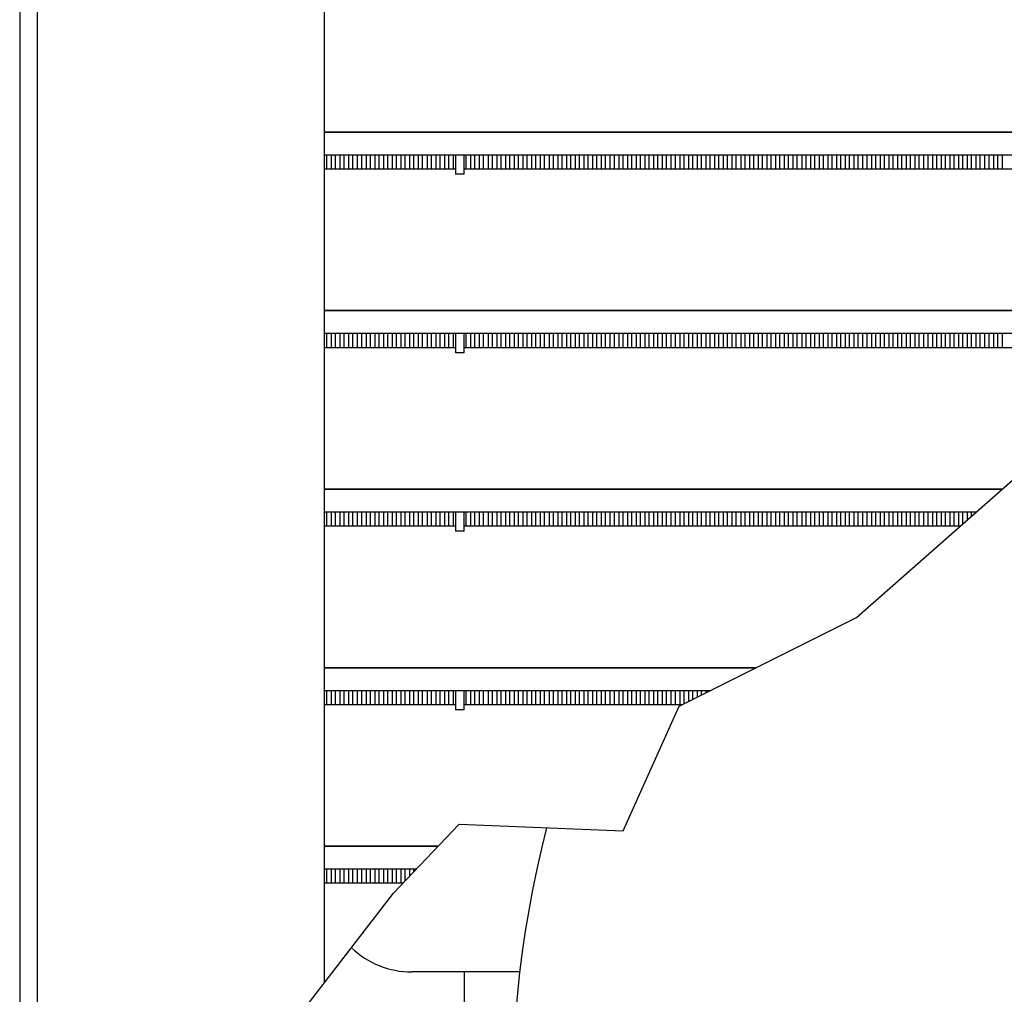
# Model space of a CAD drawing. Units: millimetres. Extents: x 6943 to 16283, y -3104 to 48725.
# Drawn here: x 8186 to 8265, y 765 to 843 of the extents above; entities that cross this region are included whole.
import ezdxf

# ---------------------------------------------------------------- set-up
doc = ezdxf.new("R2010")
doc.units = ezdxf.units.MM
doc.layers.add('LIVELLO_1', color=250, linetype='Continuous')

msp = doc.modelspace()

# ---------------------------------------------------------------- linework, layer by layer
at = {"layer": 'LIVELLO_1', "color": 0}
for p, q in [((8185.855979097068, 912.1235134788585), (8185.855979097068, 789.2951765216567)), ((8210.419653181445, 789.2461611136532), (8210.419653181445, 905.1053208832891)), ((8187.259617616182, 902.7492132688349), (8187.259617616182, 789.2461611136532)), ((8185.855979097068, 846.7836824773258), (8185.855979097068, 835.0639065128053)), ((8185.855979097068, 835.0639065128053), (8185.855979097068, 832.3963876564812)), ((8308.002795961795, 834.3970266232645), (8210.419653181445, 834.3970266232645)), ((8210.419653181445, 834.3970266232645), (8308.002795961795, 834.3970266232645)), ((8185.855979097068, 832.3963876564812), (8185.855979097068, 820.6766116919462)), ((8210.419653181445, 832.5736468486721), (8307.2275642018, 832.5736468486721)), ((8210.595107996342, 831.4142986301595), (8210.595107996342, 832.5736468486721)), ((8210.946017626113, 832.5736468486721), (8210.946017626113, 831.4142986301595)), ((8211.296927255891, 831.4142986301595), (8211.296927255891, 832.5736468486721)), ((8211.647836885662, 832.5736468486721), (8211.647836885662, 831.4142986301595)), ((8211.99874651544, 831.4142986301595), (8211.99874651544, 832.5736468486721)), ((8212.349656145248, 832.5736468486721), (8212.349656145248, 831.4142986301595)), ((8212.700565775005, 831.4142986301595), (8212.700565775005, 832.5736468486721)), ((8213.051475404798, 832.5736468486721), (8213.051475404798, 831.4142986301595)), ((8213.402385034555, 831.4142986301595), (8213.402385034555, 832.5736468486721)), ((8213.753294664348, 832.5736468486721), (8213.753294664348, 831.4142986301595)), ((8214.104204294134, 831.4142986301595), (8214.104204294134, 832.5736468486721)), ((8214.455113923897, 832.5736468486721), (8214.455113923897, 831.4142986301595)), ((8214.806023553683, 831.4142986301595), (8214.806023553683, 832.5736468486721)), ((8215.156933183447, 832.5736468486721), (8215.156933183447, 831.4142986301595)), ((8215.507842813233, 831.4142986301595), (8215.507842813233, 832.5736468486721)), ((8215.858752442997, 832.5736468486721), (8215.858752442997, 831.4142986301595)), ((8216.209662072783, 831.4142986301595), (8216.209662072783, 832.5736468486721)), ((8216.560571702525, 832.5736468486721), (8216.560571702525, 831.4142986301595)), ((8216.911481332332, 831.4142986301595), (8216.911481332332, 832.5736468486721)), ((8217.262390962074, 832.5736468486721), (8217.262390962074, 831.4142986301595)), ((8217.613300591882, 831.4142986301595), (8217.613300591882, 832.5736468486721)), ((8217.964210221646, 832.5736468486721), (8217.964210221646, 831.4142986301595)), ((8218.315119851432, 831.4142986301595), (8218.315119851432, 832.5736468486721)), ((8218.666029481195, 832.5736468486721), (8218.666029481195, 831.4142986301595)), ((8219.016939110996, 831.4142986301595), (8219.016939110996, 832.5736468486721)), ((8219.367848740774, 832.5736468486721), (8219.367848740774, 831.4142986301595)), ((8219.718758370545, 831.4142986301595), (8219.718758370545, 832.5736468486721)), ((8220.069668000324, 832.5736468486721), (8220.069668000324, 831.4142986301595)), ((8220.420577630095, 831.4142986301595), (8220.420577630095, 832.5736468486721)), ((8220.771487259874, 832.5736468486721), (8220.771487259874, 831.4142986301595)), ((8220.94694207477, 832.5736468486721), (8220.94694207477, 831.0091029297764)), ((8221.64876133432, 831.0091029297764), (8221.64876133432, 832.5736468486721)), ((8221.82421614918, 831.4142986301595), (8221.82421614918, 832.5736468486721)), ((8222.175125778973, 832.5736468486721), (8222.175125778973, 831.4142986301595)), ((8222.526035408773, 831.4142986301595), (8222.526035408773, 832.5736468486721)), ((8222.876945038537, 832.5736468486721), (8222.876945038537, 831.4142986301595)), ((8223.227854668323, 831.4142986301595), (8223.227854668323, 832.5736468486721)), ((8223.578764298087, 832.5736468486721), (8223.578764298087, 831.4142986301595)), ((8223.929673927872, 831.4142986301595), (8223.929673927872, 832.5736468486721)), ((8224.280583557666, 832.5736468486721), (8224.280583557666, 831.4142986301595)), ((8224.631493187422, 831.4142986301595), (8224.631493187422, 832.5736468486721)), ((8224.982402817215, 832.5736468486721), (8224.982402817215, 831.4142986301595)), ((8225.333312446972, 831.4142986301595), (8225.333312446972, 832.5736468486721)), ((8225.684222076765, 832.5736468486721), (8225.684222076765, 831.4142986301595)), ((8226.035131706492, 831.4142986301595), (8226.035131706492, 832.5736468486721)), ((8226.386041336315, 832.5736468486721), (8226.386041336315, 831.4142986301595)), ((8226.736950966042, 831.4142986301595), (8226.736950966042, 832.5736468486721)), ((8227.087860595864, 832.5736468486721), (8227.087860595864, 831.4142986301595)), ((8227.438770225592, 831.4142986301595), (8227.438770225592, 832.5736468486721)), ((8227.789679855414, 832.5736468486721), (8227.789679855414, 831.4142986301595)), ((8228.14058948517, 831.4142986301595), (8228.14058948517, 832.5736468486721)), ((8228.491499114964, 832.5736468486721), (8228.491499114964, 831.4142986301595)), ((8228.84240874472, 831.4142986301595), (8228.84240874472, 832.5736468486721)), ((8229.193318374499, 832.5736468486721), (8229.193318374499, 831.4142986301595)), ((8229.544228004306, 831.4142986301595), (8229.544228004306, 832.5736468486721)), ((8229.895137634077, 832.5736468486721), (8229.895137634077, 831.4142986301595)), ((8230.246047263856, 831.4142986301595), (8230.246047263856, 832.5736468486721)), ((8230.596956893627, 832.5736468486721), (8230.596956893627, 831.4142986301595)), ((8230.947866523406, 831.4142986301595), (8230.947866523406, 832.5736468486721)), ((8231.298776153162, 832.5736468486721), (8231.298776153162, 831.4142986301595)), ((8231.649685782955, 831.4142986301595), (8231.649685782955, 832.5736468486721)), ((8232.000595412712, 832.5736468486721), (8232.000595412712, 831.4142986301595)), ((8232.35150504249, 831.4142986301595), (8232.35150504249, 832.5736468486721)), ((8232.702414672262, 832.5736468486721), (8232.702414672262, 831.4142986301595)), ((8233.053324302069, 831.4142986301595), (8233.053324302069, 832.5736468486721)), ((8233.40423393184, 832.5736468486721), (8233.40423393184, 831.4142986301595)), ((8233.755143561619, 831.4142986301595), (8233.755143561619, 832.5736468486721)), ((8234.10605319139, 832.5736468486721), (8234.10605319139, 831.4142986301595)), ((8234.456962821198, 831.4142986301595), (8234.456962821198, 832.5736468486721)), ((8234.80787245094, 832.5736468486721), (8234.80787245094, 831.4142986301595)), ((8235.158782080747, 831.4142986301595), (8235.158782080747, 832.5736468486721)), ((8235.50969171049, 832.5736468486721), (8235.50969171049, 831.4142986301595)), ((8235.860601340297, 831.4142986301595), (8235.860601340297, 832.5736468486721)), ((8236.211510970039, 832.5736468486721), (8236.211510970039, 831.4142986301595)), ((8236.562420599847, 831.4142986301595), (8236.562420599847, 832.5736468486721)), ((8236.913330229589, 832.5736468486721), (8236.913330229589, 831.4142986301595)), ((8237.264239859396, 831.4142986301595), (8237.264239859396, 832.5736468486721)), ((8237.615149489138, 832.5736468486721), (8237.615149489138, 831.4142986301595)), ((8237.966059118946, 831.4142986301595), (8237.966059118946, 832.5736468486721)), ((8238.316968748688, 832.5736468486721), (8238.316968748688, 831.4142986301595)), ((8238.667878378481, 831.4142986301595), (8238.667878378481, 832.5736468486721)), ((8239.018788008238, 832.5736468486721), (8239.018788008238, 831.4142986301595)), ((8239.36969763803, 831.4142986301595), (8239.36969763803, 832.5736468486721)), ((8239.720607267838, 832.5736468486721), (8239.720607267838, 831.4142986301595)), ((8240.07151689761, 831.4142986301595), (8240.07151689761, 832.5736468486721)), ((8240.422426527388, 832.5736468486721), (8240.422426527388, 831.4142986301595)), ((8240.773336157145, 831.4142986301595), (8240.773336157145, 832.5736468486721)), ((8241.124245786938, 832.5736468486721), (8241.124245786938, 831.4142986301595)), ((8241.475155416694, 831.4142986301595), (8241.475155416694, 832.5736468486721)), ((8241.826065046465, 832.5736468486721), (8241.826065046465, 831.4142986301595)), ((8242.176974676244, 831.4142986301595), (8242.176974676244, 832.5736468486721)), ((8242.527884306015, 832.5736468486721), (8242.527884306015, 831.4142986301595)), ((8242.878793935794, 831.4142986301595), (8242.878793935794, 832.5736468486721)), ((8243.229703565565, 832.5736468486721), (8243.229703565565, 831.4142986301595)), ((8243.580613195372, 831.4142986301595), (8243.580613195372, 832.5736468486721)), ((8243.931522825136, 832.5736468486721), (8243.931522825136, 831.4142986301595)), ((8244.282432454922, 831.4142986301595), (8244.282432454922, 832.5736468486721)), ((8244.633342084686, 832.5736468486721), (8244.633342084686, 831.4142986301595)), ((8244.984251714472, 831.4142986301595), (8244.984251714472, 832.5736468486721)), ((8245.33516134428, 832.5736468486721), (8245.33516134428, 831.4142986301595)), ((8245.686070974021, 831.4142986301595), (8245.686070974021, 832.5736468486721)), ((8246.036980603829, 832.5736468486721), (8246.036980603829, 831.4142986301595)), ((8246.387890233571, 831.4142986301595), (8246.387890233571, 832.5736468486721)), ((8246.738799863379, 832.5736468486721), (8246.738799863379, 831.4142986301595)), ((8247.08970949312, 831.4142986301595), (8247.08970949312, 832.5736468486721)), ((8247.440619122928, 832.5736468486721), (8247.440619122928, 831.4142986301595)), ((8247.79152875267, 831.4142986301595), (8247.79152875267, 832.5736468486721)), ((8248.142438382463, 832.5736468486721), (8248.142438382463, 831.4142986301595)), ((8248.49334801222, 831.4142986301595), (8248.49334801222, 832.5736468486721)), ((8248.844257642013, 832.5736468486721), (8248.844257642013, 831.4142986301595)), ((8249.19516727177, 831.4142986301595), (8249.19516727177, 832.5736468486721)), ((8249.546076901563, 832.5736468486721), (8249.546076901563, 831.4142986301595)), ((8249.89698653132, 831.4142986301595), (8249.89698653132, 832.5736468486721)), ((8250.247896161127, 832.5736468486721), (8250.247896161127, 831.4142986301595)), ((8250.598805790913, 831.4142986301595), (8250.598805790913, 832.5736468486721)), ((8250.949715420677, 832.5736468486721), (8250.949715420677, 831.4142986301595)), ((8251.300625050448, 831.4142986301595), (8251.300625050448, 832.5736468486721)), ((8251.651534680226, 832.5736468486721), (8251.651534680226, 831.4142986301595)), ((8252.002444309997, 831.4142986301595), (8252.002444309997, 832.5736468486721)), ((8252.353353939776, 832.5736468486721), (8252.353353939776, 831.4142986301595)), ((8252.704263569547, 831.4142986301595), (8252.704263569547, 832.5736468486721)), ((8253.055173199326, 832.5736468486721), (8253.055173199326, 831.4142986301595)), ((8253.406082829097, 831.4142986301595), (8253.406082829097, 832.5736468486721)), ((8253.756992458919, 832.5736468486721), (8253.756992458919, 831.4142986301595)), ((8254.107902088661, 831.4142986301595), (8254.107902088661, 832.5736468486721)), ((8254.458811718454, 832.5736468486721), (8254.458811718454, 831.4142986301595)), ((8254.80972134821, 831.4142986301595), (8254.80972134821, 832.5736468486721)), ((8255.160630978004, 832.5736468486721), (8255.160630978004, 831.4142986301595)), ((8255.511540607811, 831.4142986301595), (8255.511540607811, 832.5736468486721)), ((8255.862450237553, 832.5736468486721), (8255.862450237553, 831.4142986301595)), ((8256.21335986736, 831.4142986301595), (8256.21335986736, 832.5736468486721)), ((8256.564269497103, 832.5736468486721), (8256.564269497103, 831.4142986301595)), ((8256.91517912691, 831.4142986301595), (8256.91517912691, 832.5736468486721)), ((8257.266088756653, 832.5736468486721), (8257.266088756653, 831.4142986301595)), ((8257.616998386446, 831.4142986301595), (8257.616998386446, 832.5736468486721)), ((8257.967908016202, 832.5736468486721), (8257.967908016202, 831.4142986301595)), ((8258.318817645995, 831.4142986301595), (8258.318817645995, 832.5736468486721)), ((8258.669727275752, 832.5736468486721), (8258.669727275752, 831.4142986301595)), ((8259.020636905545, 831.4142986301595), (8259.020636905545, 832.5736468486721)), ((8259.371546535316, 832.5736468486721), (8259.371546535316, 831.4142986301595)), ((8259.722456165095, 831.4142986301595), (8259.722456165095, 832.5736468486721)), ((8260.073365794866, 832.5736468486721), (8260.073365794866, 831.4142986301595)), ((8260.424275424644, 831.4142986301595), (8260.424275424644, 832.5736468486721)), ((8260.77518505443, 832.5736468486721), (8260.77518505443, 831.4142986301595)), ((8261.126094684209, 831.4142986301595), (8261.126094684209, 832.5736468486721)), ((8261.47700431398, 832.5736468486721), (8261.47700431398, 831.4142986301595)), ((8261.827913943758, 831.4142986301595), (8261.827913943758, 832.5736468486721)), ((8262.17882357353, 832.5736468486721), (8262.17882357353, 831.4142986301595)), ((8262.529733203308, 831.4142986301595), (8262.529733203308, 832.5736468486721)), ((8262.880642833079, 832.5736468486721), (8262.880642833079, 831.4142986301595)), ((8263.231552462858, 831.4142986301595), (8263.231552462858, 832.5736468486721)), ((8263.582462092629, 832.5736468486721), (8263.582462092629, 831.4142986301595)), ((8263.933371722407, 831.4142986301595), (8263.933371722407, 832.5736468486721)), ((8264.284281352193, 832.5736468486721), (8264.284281352193, 831.4142986301595)), ((8264.635190981971, 831.4142986301595), (8264.635190981971, 832.5736468486721)), ((8264.986100611743, 832.5736468486721), (8264.986100611743, 831.4142986301595)), ((8220.94694207477, 831.4142986301595), (8210.419653181445, 831.4142986301595)), ((8303.348332731017, 831.4142986301595), (8221.64876133432, 831.4142986301595)), ((8221.64876133432, 831.0091029297764), (8220.94694207477, 831.0091029297764)), ((8185.855979097068, 820.6766116919462), (8185.855979097068, 818.0090928356367)), ((8295.377005323462, 820.0097318024345), (8210.419653181445, 820.0097318024345)), ((8210.419653181445, 820.0097318024345), (8295.377005323462, 820.0097318024345)), ((8185.855979097068, 818.0090928356367), (8185.855979097068, 806.2893168711016)), ((8210.419653181445, 818.1863520278421), (8294.762615677653, 818.1863520278421)), ((8210.595107996342, 817.0270038093295), (8210.595107996342, 818.1863520278421)), ((8210.946017626113, 818.1863520278421), (8210.946017626113, 817.0270038093295)), ((8211.296927255891, 817.0270038093295), (8211.296927255891, 818.1863520278421)), ((8211.647836885662, 818.1863520278421), (8211.647836885662, 817.0270038093295)), ((8211.99874651544, 817.0270038093295), (8211.99874651544, 818.1863520278421)), ((8212.349656145248, 818.1863520278421), (8212.349656145248, 817.0270038093295)), ((8212.700565775005, 817.0270038093295), (8212.700565775005, 818.1863520278421)), ((8213.051475404798, 818.1863520278421), (8213.051475404798, 817.0270038093295)), ((8213.402385034555, 817.0270038093295), (8213.402385034555, 818.1863520278421)), ((8213.753294664348, 818.1863520278421), (8213.753294664348, 817.0270038093295)), ((8214.104204294134, 817.0270038093295), (8214.104204294134, 818.1863520278421)), ((8214.455113923897, 818.1863520278421), (8214.455113923897, 817.0270038093295)), ((8214.806023553683, 817.0270038093295), (8214.806023553683, 818.1863520278421)), ((8215.156933183447, 818.1863520278421), (8215.156933183447, 817.0270038093295)), ((8215.507842813233, 817.0270038093295), (8215.507842813233, 818.1863520278421)), ((8215.858752442997, 818.1863520278421), (8215.858752442997, 817.0270038093295)), ((8216.209662072783, 817.0270038093295), (8216.209662072783, 818.1863520278421)), ((8216.560571702525, 818.1863520278421), (8216.560571702525, 817.0270038093295)), ((8216.911481332332, 817.0270038093295), (8216.911481332332, 818.1863520278421)), ((8217.262390962074, 818.1863520278421), (8217.262390962074, 817.0270038093295)), ((8217.613300591882, 817.0270038093295), (8217.613300591882, 818.1863520278421)), ((8217.964210221646, 818.1863520278421), (8217.964210221646, 817.0270038093295)), ((8218.315119851432, 817.0270038093295), (8218.315119851432, 818.1863520278421)), ((8218.666029481195, 818.1863520278421), (8218.666029481195, 817.0270038093295)), ((8219.016939110996, 817.0270038093295), (8219.016939110996, 818.1863520278421)), ((8219.367848740774, 818.1863520278421), (8219.367848740774, 817.0270038093295)), ((8219.718758370545, 817.0270038093295), (8219.718758370545, 818.1863520278421)), ((8220.069668000324, 818.1863520278421), (8220.069668000324, 817.0270038093295)), ((8220.420577630095, 817.0270038093295), (8220.420577630095, 818.1863520278421)), ((8220.771487259874, 818.1863520278421), (8220.771487259874, 817.0270038093295)), ((8220.94694207477, 818.1863520278421), (8220.94694207477, 816.6218081089028)), ((8221.64876133432, 816.6218081089028), (8221.64876133432, 818.1863520278421)), ((8221.82421614918, 817.0270038093295), (8221.82421614918, 818.1863520278421)), ((8222.175125778973, 818.1863520278421), (8222.175125778973, 817.0270038093295)), ((8222.526035408773, 817.0270038093295), (8222.526035408773, 818.1863520278421)), ((8222.876945038537, 818.1863520278421), (8222.876945038537, 817.0270038093295)), ((8223.227854668323, 817.0270038093295), (8223.227854668323, 818.1863520278421)), ((8223.578764298087, 818.1863520278421), (8223.578764298087, 817.0270038093295)), ((8223.929673927872, 817.0270038093295), (8223.929673927872, 818.1863520278421)), ((8224.280583557666, 818.1863520278421), (8224.280583557666, 817.0270038093295)), ((8224.631493187422, 817.0270038093295), (8224.631493187422, 818.1863520278421)), ((8224.982402817215, 818.1863520278421), (8224.982402817215, 817.0270038093295)), ((8225.333312446972, 817.0270038093295), (8225.333312446972, 818.1863520278421)), ((8225.684222076765, 818.1863520278421), (8225.684222076765, 817.0270038093295)), ((8226.035131706492, 817.0270038093295), (8226.035131706492, 818.1863520278421)), ((8226.386041336315, 818.1863520278421), (8226.386041336315, 817.0270038093295)), ((8226.736950966042, 817.0270038093295), (8226.736950966042, 818.1863520278421)), ((8227.087860595864, 818.1863520278421), (8227.087860595864, 817.0270038093295)), ((8227.438770225592, 817.0270038093295), (8227.438770225592, 818.1863520278421)), ((8227.789679855414, 818.1863520278421), (8227.789679855414, 817.0270038093295)), ((8228.14058948517, 817.0270038093295), (8228.14058948517, 818.1863520278421)), ((8228.491499114964, 818.1863520278421), (8228.491499114964, 817.0270038093295)), ((8228.84240874472, 817.0270038093295), (8228.84240874472, 818.1863520278421)), ((8229.193318374499, 818.1863520278421), (8229.193318374499, 817.0270038093295)), ((8229.544228004306, 817.0270038093295), (8229.544228004306, 818.1863520278421)), ((8229.895137634077, 818.1863520278421), (8229.895137634077, 817.0270038093295)), ((8230.246047263856, 817.0270038093295), (8230.246047263856, 818.1863520278421)), ((8230.596956893627, 818.1863520278421), (8230.596956893627, 817.0270038093295)), ((8230.947866523406, 817.0270038093295), (8230.947866523406, 818.1863520278421)), ((8231.298776153162, 818.1863520278421), (8231.298776153162, 817.0270038093295)), ((8231.649685782955, 817.0270038093295), (8231.649685782955, 818.1863520278421)), ((8232.000595412712, 818.1863520278421), (8232.000595412712, 817.0270038093295)), ((8232.35150504249, 817.0270038093295), (8232.35150504249, 818.1863520278421)), ((8232.702414672262, 818.1863520278421), (8232.702414672262, 817.0270038093295)), ((8233.053324302069, 817.0270038093295), (8233.053324302069, 818.1863520278421)), ((8233.40423393184, 818.1863520278421), (8233.40423393184, 817.0270038093295)), ((8233.755143561619, 817.0270038093295), (8233.755143561619, 818.1863520278421)), ((8234.10605319139, 818.1863520278421), (8234.10605319139, 817.0270038093295)), ((8234.456962821198, 817.0270038093295), (8234.456962821198, 818.1863520278421)), ((8234.80787245094, 818.1863520278421), (8234.80787245094, 817.0270038093295)), ((8235.158782080747, 817.0270038093295), (8235.158782080747, 818.1863520278421)), ((8235.50969171049, 818.1863520278421), (8235.50969171049, 817.0270038093295)), ((8235.860601340297, 817.0270038093295), (8235.860601340297, 818.1863520278421)), ((8236.211510970039, 818.1863520278421), (8236.211510970039, 817.0270038093295)), ((8236.562420599847, 817.0270038093295), (8236.562420599847, 818.1863520278421)), ((8236.913330229589, 818.1863520278421), (8236.913330229589, 817.0270038093295)), ((8237.264239859396, 817.0270038093295), (8237.264239859396, 818.1863520278421)), ((8237.615149489138, 818.1863520278421), (8237.615149489138, 817.0270038093295)), ((8237.966059118946, 817.0270038093295), (8237.966059118946, 818.1863520278421)), ((8238.316968748688, 818.1863520278421), (8238.316968748688, 817.0270038093295)), ((8238.667878378481, 817.0270038093295), (8238.667878378481, 818.1863520278421)), ((8239.018788008238, 818.1863520278421), (8239.018788008238, 817.0270038093295)), ((8239.36969763803, 817.0270038093295), (8239.36969763803, 818.1863520278421)), ((8239.720607267838, 818.1863520278421), (8239.720607267838, 817.0270038093295)), ((8240.07151689761, 817.0270038093295), (8240.07151689761, 818.1863520278421)), ((8240.422426527388, 818.1863520278421), (8240.422426527388, 817.0270038093295)), ((8240.773336157145, 817.0270038093295), (8240.773336157145, 818.1863520278421)), ((8241.124245786938, 818.1863520278421), (8241.124245786938, 817.0270038093295)), ((8241.475155416694, 817.0270038093295), (8241.475155416694, 818.1863520278421)), ((8241.826065046465, 818.1863520278421), (8241.826065046465, 817.0270038093295)), ((8242.176974676244, 817.0270038093295), (8242.176974676244, 818.1863520278421)), ((8242.527884306015, 818.1863520278421), (8242.527884306015, 817.0270038093295)), ((8242.878793935794, 817.0270038093295), (8242.878793935794, 818.1863520278421)), ((8243.229703565565, 818.1863520278421), (8243.229703565565, 817.0270038093295)), ((8243.580613195372, 817.0270038093295), (8243.580613195372, 818.1863520278421)), ((8243.931522825136, 818.1863520278421), (8243.931522825136, 817.0270038093295)), ((8244.282432454922, 817.0270038093295), (8244.282432454922, 818.1863520278421)), ((8244.633342084686, 818.1863520278421), (8244.633342084686, 817.0270038093295)), ((8244.984251714472, 817.0270038093295), (8244.984251714472, 818.1863520278421)), ((8245.33516134428, 818.1863520278421), (8245.33516134428, 817.0270038093295)), ((8245.686070974021, 817.0270038093295), (8245.686070974021, 818.1863520278421)), ((8246.036980603829, 818.1863520278421), (8246.036980603829, 817.0270038093295)), ((8246.387890233571, 817.0270038093295), (8246.387890233571, 818.1863520278421)), ((8246.738799863379, 818.1863520278421), (8246.738799863379, 817.0270038093295)), ((8247.08970949312, 817.0270038093295), (8247.08970949312, 818.1863520278421)), ((8247.440619122928, 818.1863520278421), (8247.440619122928, 817.0270038093295)), ((8247.79152875267, 817.0270038093295), (8247.79152875267, 818.1863520278421)), ((8248.142438382463, 818.1863520278421), (8248.142438382463, 817.0270038093295)), ((8248.49334801222, 817.0270038093295), (8248.49334801222, 818.1863520278421)), ((8248.844257642013, 818.1863520278421), (8248.844257642013, 817.0270038093295)), ((8249.19516727177, 817.0270038093295), (8249.19516727177, 818.1863520278421)), ((8249.546076901563, 818.1863520278421), (8249.546076901563, 817.0270038093295)), ((8249.89698653132, 817.0270038093295), (8249.89698653132, 818.1863520278421)), ((8250.247896161127, 818.1863520278421), (8250.247896161127, 817.0270038093295)), ((8250.598805790913, 817.0270038093295), (8250.598805790913, 818.1863520278421)), ((8250.949715420677, 818.1863520278421), (8250.949715420677, 817.0270038093295)), ((8251.300625050448, 817.0270038093295), (8251.300625050448, 818.1863520278421)), ((8251.651534680226, 818.1863520278421), (8251.651534680226, 817.0270038093295)), ((8252.002444309997, 817.0270038093295), (8252.002444309997, 818.1863520278421)), ((8252.353353939776, 818.1863520278421), (8252.353353939776, 817.0270038093295)), ((8252.704263569547, 817.0270038093295), (8252.704263569547, 818.1863520278421)), ((8253.055173199326, 818.1863520278421), (8253.055173199326, 817.0270038093295)), ((8253.406082829097, 817.0270038093295), (8253.406082829097, 818.1863520278421)), ((8253.756992458919, 818.1863520278421), (8253.756992458919, 817.0270038093295)), ((8254.107902088661, 817.0270038093295), (8254.107902088661, 818.1863520278421)), ((8254.458811718454, 818.1863520278421), (8254.458811718454, 817.0270038093295)), ((8254.80972134821, 817.0270038093295), (8254.80972134821, 818.1863520278421)), ((8255.160630978004, 818.1863520278421), (8255.160630978004, 817.0270038093295)), ((8255.511540607811, 817.0270038093295), (8255.511540607811, 818.1863520278421)), ((8255.862450237553, 818.1863520278421), (8255.862450237553, 817.0270038093295)), ((8256.21335986736, 817.0270038093295), (8256.21335986736, 818.1863520278421)), ((8256.564269497103, 818.1863520278421), (8256.564269497103, 817.0270038093295)), ((8256.91517912691, 817.0270038093295), (8256.91517912691, 818.1863520278421)), ((8257.266088756653, 818.1863520278421), (8257.266088756653, 817.0270038093295)), ((8257.616998386446, 817.0270038093295), (8257.616998386446, 818.1863520278421)), ((8257.967908016202, 818.1863520278421), (8257.967908016202, 817.0270038093295)), ((8258.318817645995, 817.0270038093295), (8258.318817645995, 818.1863520278421)), ((8258.669727275752, 818.1863520278421), (8258.669727275752, 817.0270038093295)), ((8259.020636905545, 817.0270038093295), (8259.020636905545, 818.1863520278421)), ((8259.371546535316, 818.1863520278421), (8259.371546535316, 817.0270038093295)), ((8259.722456165095, 817.0270038093295), (8259.722456165095, 818.1863520278421)), ((8260.073365794866, 818.1863520278421), (8260.073365794866, 817.0270038093295)), ((8260.424275424644, 817.0270038093295), (8260.424275424644, 818.1863520278421)), ((8260.77518505443, 818.1863520278421), (8260.77518505443, 817.0270038093295)), ((8261.126094684209, 817.0270038093295), (8261.126094684209, 818.1863520278421)), ((8261.47700431398, 818.1863520278421), (8261.47700431398, 817.0270038093295)), ((8261.827913943758, 817.0270038093295), (8261.827913943758, 818.1863520278421)), ((8262.17882357353, 818.1863520278421), (8262.17882357353, 817.0270038093295)), ((8262.529733203308, 817.0270038093295), (8262.529733203308, 818.1863520278421)), ((8262.880642833079, 818.1863520278421), (8262.880642833079, 817.0270038093295)), ((8263.231552462858, 817.0270038093295), (8263.231552462858, 818.1863520278421)), ((8263.582462092629, 818.1863520278421), (8263.582462092629, 817.0270038093295)), ((8263.933371722407, 817.0270038093295), (8263.933371722407, 818.1863520278421)), ((8264.284281352193, 818.1863520278421), (8264.284281352193, 817.0270038093295)), ((8264.635190981971, 817.0270038093295), (8264.635190981971, 818.1863520278421)), ((8264.986100611743, 818.1863520278421), (8264.986100611743, 817.0270038093295)), ((8220.94694207477, 817.0270038093295), (8210.419653181445, 817.0270038093295)), ((8294.37197213139, 817.0270038093295), (8221.64876133432, 817.0270038093295)), ((8221.64876133432, 816.6218081089028), (8220.94694207477, 816.6218081089028)), ((8185.855979097068, 806.2893168711016), (8185.855979097068, 803.6217980147776)), ((8264.995635348729, 805.6224369815609), (8210.419653181445, 805.6224369815609)), ((8210.419653181445, 805.6224369815609), (8264.995635348729, 805.6224369815609)), ((8185.855979097068, 803.6217980147776), (8185.855979097068, 791.902022050228)), ((8210.419653181445, 803.7990572069975), (8262.92590822516, 803.7990572069975)), ((8210.595107996342, 802.6397089884704), (8210.595107996342, 803.7990572069975)), ((8210.946017626113, 803.7990572069975), (8210.946017626113, 802.6397089884704)), ((8211.296927255891, 802.6397089884704), (8211.296927255891, 803.7990572069975)), ((8211.647836885662, 803.7990572069975), (8211.647836885662, 802.6397089884704)), ((8211.99874651544, 802.6397089884704), (8211.99874651544, 803.7990572069975)), ((8212.349656145248, 803.7990572069975), (8212.349656145248, 802.6397089884704)), ((8212.700565775005, 802.6397089884704), (8212.700565775005, 803.7990572069975)), ((8213.051475404798, 803.7990572069975), (8213.051475404798, 802.6397089884704)), ((8213.402385034555, 802.6397089884704), (8213.402385034555, 803.7990572069975)), ((8213.753294664348, 803.7990572069975), (8213.753294664348, 802.6397089884704)), ((8214.104204294134, 802.6397089884704), (8214.104204294134, 803.7990572069975)), ((8214.455113923897, 803.7990572069975), (8214.455113923897, 802.6397089884704)), ((8214.806023553683, 802.6397089884704), (8214.806023553683, 803.7990572069975)), ((8215.156933183447, 803.7990572069975), (8215.156933183447, 802.6397089884704)), ((8215.507842813233, 802.6397089884704), (8215.507842813233, 803.7990572069975)), ((8215.858752442997, 803.7990572069975), (8215.858752442997, 802.6397089884704)), ((8216.209662072783, 802.6397089884704), (8216.209662072783, 803.7990572069975)), ((8216.560571702525, 803.7990572069975), (8216.560571702525, 802.6397089884704)), ((8216.911481332332, 802.6397089884704), (8216.911481332332, 803.7990572069975)), ((8217.262390962074, 803.7990572069975), (8217.262390962074, 802.6397089884704)), ((8217.613300591882, 802.6397089884704), (8217.613300591882, 803.7990572069975)), ((8217.964210221646, 803.7990572069975), (8217.964210221646, 802.6397089884704)), ((8218.315119851432, 802.6397089884704), (8218.315119851432, 803.7990572069975)), ((8218.666029481195, 803.7990572069975), (8218.666029481195, 802.6397089884704)), ((8219.016939110996, 802.6397089884704), (8219.016939110996, 803.7990572069975)), ((8219.367848740774, 803.7990572069975), (8219.367848740774, 802.6397089884704)), ((8219.718758370545, 802.6397089884704), (8219.718758370545, 803.7990572069975)), ((8220.069668000324, 803.7990572069975), (8220.069668000324, 802.6397089884704)), ((8220.420577630095, 802.6397089884704), (8220.420577630095, 803.7990572069975)), ((8220.771487259874, 803.7990572069975), (8220.771487259874, 802.6397089884704)), ((8220.94694207477, 803.7990572069975), (8220.94694207477, 802.2345132880582)), ((8221.64876133432, 802.2345132880582), (8221.64876133432, 803.7990572069975)), ((8221.82421614918, 802.6397089884704), (8221.82421614918, 803.7990572069975)), ((8222.175125778973, 803.7990572069975), (8222.175125778973, 802.6397089884704)), ((8222.526035408773, 802.6397089884704), (8222.526035408773, 803.7990572069975)), ((8222.876945038537, 803.7990572069975), (8222.876945038537, 802.6397089884704)), ((8223.227854668323, 802.6397089884704), (8223.227854668323, 803.7990572069975)), ((8223.578764298087, 803.7990572069975), (8223.578764298087, 802.6397089884704)), ((8223.929673927872, 802.6397089884704), (8223.929673927872, 803.7990572069975)), ((8224.280583557666, 803.7990572069975), (8224.280583557666, 802.6397089884704)), ((8224.631493187422, 802.6397089884704), (8224.631493187422, 803.7990572069975)), ((8224.982402817215, 803.7990572069975), (8224.982402817215, 802.6397089884704)), ((8225.333312446972, 802.6397089884704), (8225.333312446972, 803.7990572069975)), ((8225.684222076765, 803.7990572069975), (8225.684222076765, 802.6397089884704)), ((8226.035131706492, 802.6397089884704), (8226.035131706492, 803.7990572069975)), ((8226.386041336315, 803.7990572069975), (8226.386041336315, 802.6397089884704)), ((8226.736950966042, 802.6397089884704), (8226.736950966042, 803.7990572069975)), ((8227.087860595864, 803.7990572069975), (8227.087860595864, 802.6397089884704)), ((8227.438770225592, 802.6397089884704), (8227.438770225592, 803.7990572069975)), ((8227.789679855414, 803.7990572069975), (8227.789679855414, 802.6397089884704)), ((8228.14058948517, 802.6397089884704), (8228.14058948517, 803.7990572069975)), ((8228.491499114964, 803.7990572069975), (8228.491499114964, 802.6397089884704)), ((8228.84240874472, 802.6397089884704), (8228.84240874472, 803.7990572069975)), ((8229.193318374499, 803.7990572069975), (8229.193318374499, 802.6397089884704)), ((8229.544228004306, 802.6397089884704), (8229.544228004306, 803.7990572069975)), ((8229.895137634077, 803.7990572069975), (8229.895137634077, 802.6397089884704)), ((8230.246047263856, 802.6397089884704), (8230.246047263856, 803.7990572069975)), ((8230.596956893627, 803.7990572069975), (8230.596956893627, 802.6397089884704)), ((8230.947866523406, 802.6397089884704), (8230.947866523406, 803.7990572069975)), ((8231.298776153162, 803.7990572069975), (8231.298776153162, 802.6397089884704)), ((8231.649685782955, 802.6397089884704), (8231.649685782955, 803.7990572069975)), ((8232.000595412712, 803.7990572069975), (8232.000595412712, 802.6397089884704)), ((8232.35150504249, 802.6397089884704), (8232.35150504249, 803.7990572069975)), ((8232.702414672262, 803.7990572069975), (8232.702414672262, 802.6397089884704)), ((8233.053324302069, 802.6397089884704), (8233.053324302069, 803.7990572069975)), ((8233.40423393184, 803.7990572069975), (8233.40423393184, 802.6397089884704)), ((8233.755143561619, 802.6397089884704), (8233.755143561619, 803.7990572069975)), ((8234.10605319139, 803.7990572069975), (8234.10605319139, 802.6397089884704)), ((8234.456962821198, 802.6397089884704), (8234.456962821198, 803.7990572069975)), ((8234.80787245094, 803.7990572069975), (8234.80787245094, 802.6397089884704)), ((8235.158782080747, 802.6397089884704), (8235.158782080747, 803.7990572069975)), ((8235.50969171049, 803.7990572069975), (8235.50969171049, 802.6397089884704)), ((8235.860601340297, 802.6397089884704), (8235.860601340297, 803.7990572069975)), ((8236.211510970039, 803.7990572069975), (8236.211510970039, 802.6397089884704)), ((8236.562420599847, 802.6397089884704), (8236.562420599847, 803.7990572069975)), ((8236.913330229589, 803.7990572069975), (8236.913330229589, 802.6397089884704)), ((8237.264239859396, 802.6397089884704), (8237.264239859396, 803.7990572069975)), ((8237.615149489138, 803.7990572069975), (8237.615149489138, 802.6397089884704)), ((8237.966059118946, 802.6397089884704), (8237.966059118946, 803.7990572069975)), ((8238.316968748688, 803.7990572069975), (8238.316968748688, 802.6397089884704)), ((8238.667878378481, 802.6397089884704), (8238.667878378481, 803.7990572069975)), ((8239.018788008238, 803.7990572069975), (8239.018788008238, 802.6397089884704)), ((8239.36969763803, 802.6397089884704), (8239.36969763803, 803.7990572069975)), ((8239.720607267838, 803.7990572069975), (8239.720607267838, 802.6397089884704)), ((8240.07151689761, 802.6397089884704), (8240.07151689761, 803.7990572069975)), ((8240.422426527388, 803.7990572069975), (8240.422426527388, 802.6397089884704)), ((8240.773336157145, 802.6397089884704), (8240.773336157145, 803.7990572069975)), ((8241.124245786938, 803.7990572069975), (8241.124245786938, 802.6397089884704)), ((8241.475155416694, 802.6397089884704), (8241.475155416694, 803.7990572069975)), ((8241.826065046465, 803.7990572069975), (8241.826065046465, 802.6397089884704)), ((8242.176974676244, 802.6397089884704), (8242.176974676244, 803.7990572069975)), ((8242.527884306015, 803.7990572069975), (8242.527884306015, 802.6397089884704)), ((8242.878793935794, 802.6397089884704), (8242.878793935794, 803.7990572069975)), ((8243.229703565565, 803.7990572069975), (8243.229703565565, 802.6397089884704)), ((8243.580613195372, 802.6397089884704), (8243.580613195372, 803.7990572069975)), ((8243.931522825136, 803.7990572069975), (8243.931522825136, 802.6397089884704)), ((8244.282432454922, 802.6397089884704), (8244.282432454922, 803.7990572069975)), ((8244.633342084686, 803.7990572069975), (8244.633342084686, 802.6397089884704)), ((8244.984251714472, 802.6397089884704), (8244.984251714472, 803.7990572069975)), ((8245.33516134428, 803.7990572069975), (8245.33516134428, 802.6397089884704)), ((8245.686070974021, 802.6397089884704), (8245.686070974021, 803.7990572069975)), ((8246.036980603829, 803.7990572069975), (8246.036980603829, 802.6397089884704)), ((8246.387890233571, 802.6397089884704), (8246.387890233571, 803.7990572069975)), ((8246.738799863379, 803.7990572069975), (8246.738799863379, 802.6397089884704)), ((8247.08970949312, 802.6397089884704), (8247.08970949312, 803.7990572069975)), ((8247.440619122928, 803.7990572069975), (8247.440619122928, 802.6397089884704)), ((8247.79152875267, 802.6397089884704), (8247.79152875267, 803.7990572069975)), ((8248.142438382463, 803.7990572069975), (8248.142438382463, 802.6397089884704)), ((8248.49334801222, 802.6397089884704), (8248.49334801222, 803.7990572069975)), ((8248.844257642013, 803.7990572069975), (8248.844257642013, 802.6397089884704)), ((8249.19516727177, 802.6397089884704), (8249.19516727177, 803.7990572069975)), ((8249.546076901563, 803.7990572069975), (8249.546076901563, 802.6397089884704)), ((8249.89698653132, 802.6397089884704), (8249.89698653132, 803.7990572069975)), ((8250.247896161127, 803.7990572069975), (8250.247896161127, 802.6397089884704)), ((8250.598805790913, 802.6397089884704), (8250.598805790913, 803.7990572069975)), ((8250.949715420677, 803.7990572069975), (8250.949715420677, 802.6397089884704)), ((8251.300625050448, 802.6397089884704), (8251.300625050448, 803.7990572069975)), ((8251.651534680226, 803.7990572069975), (8251.651534680226, 802.6397089884704)), ((8252.002444309997, 802.6397089884704), (8252.002444309997, 803.7990572069975)), ((8252.353353939776, 803.7990572069975), (8252.353353939776, 802.6397089884704)), ((8252.704263569547, 802.6397089884704), (8252.704263569547, 803.7990572069975)), ((8253.055173199326, 803.7990572069975), (8253.055173199326, 802.6397089884704)), ((8253.406082829097, 802.6397089884704), (8253.406082829097, 803.7990572069975)), ((8253.756992458919, 803.7990572069975), (8253.756992458919, 802.6397089884704)), ((8254.107902088661, 802.6397089884704), (8254.107902088661, 803.7990572069975)), ((8254.458811718454, 803.7990572069975), (8254.458811718454, 802.6397089884704)), ((8254.80972134821, 802.6397089884704), (8254.80972134821, 803.7990572069975)), ((8255.160630978004, 803.7990572069975), (8255.160630978004, 802.6397089884704)), ((8255.511540607811, 802.6397089884704), (8255.511540607811, 803.7990572069975)), ((8255.862450237553, 803.7990572069975), (8255.862450237553, 802.6397089884704)), ((8256.21335986736, 802.6397089884704), (8256.21335986736, 803.7990572069975)), ((8256.564269497103, 803.7990572069975), (8256.564269497103, 802.6397089884704)), ((8256.91517912691, 802.6397089884704), (8256.91517912691, 803.7990572069975)), ((8257.266088756653, 803.7990572069975), (8257.266088756653, 802.6397089884704)), ((8257.616998386446, 802.6397089884704), (8257.616998386446, 803.7990572069975)), ((8257.967908016202, 803.7990572069975), (8257.967908016202, 802.6397089884704)), ((8258.318817645995, 802.6397089884704), (8258.318817645995, 803.7990572069975)), ((8258.669727275752, 803.7990572069975), (8258.669727275752, 802.6397089884704)), ((8259.020636905545, 802.6397089884704), (8259.020636905545, 803.7990572069975)), ((8259.371546535316, 803.7990572069975), (8259.371546535316, 802.6397089884704)), ((8259.722456165095, 802.6397089884704), (8259.722456165095, 803.7990572069975)), ((8260.073365794866, 803.7990572069975), (8260.073365794866, 802.6397089884704)), ((8260.424275424644, 802.6397089884704), (8260.424275424644, 803.7990572069975)), ((8260.77518505443, 803.7990572069975), (8260.77518505443, 802.6397089884704)), ((8261.126094684209, 802.6397089884704), (8261.126094684209, 803.7990572069975)), ((8261.47700431398, 803.7990572069975), (8261.47700431398, 802.6397089884704)), ((8261.827913943758, 802.8317506753519), (8261.827913943758, 803.7990572069975)), ((8262.17882357353, 803.7990572069975), (8262.17882357353, 803.1408936122752)), ((8262.529733203308, 803.4500365492277), (8262.529733203308, 803.7990572069975)), ((8262.880642833079, 803.7990572069975), (8262.880642833079, 803.7591794861801)), ((8220.94694207477, 802.6397089884704), (8210.419653181445, 802.6397089884704)), ((8261.609926504323, 802.6397089884704), (8221.64876133432, 802.6397089884704)), ((8221.64876133432, 802.2345132880582), (8220.94694207477, 802.2345132880582)), ((8185.855979097068, 791.902022050228), (8185.855979097068, 789.2951765216567)), ((8245.162691327045, 791.2351421607164), (8210.419653181445, 791.2351421607164)), ((8210.419653181445, 791.2351421607164), (8245.162691327045, 791.2351421607164)), ((8185.855979097068, 789.2951765216567), (8185.855979097068, 601.568491126367)), ((8185.855979097068, 789.2951765216567), (8185.855979097068, 777.5147272294125)), ((8187.259617616182, 789.2461611136532), (8187.259617616182, 601.6687509203184)), ((8210.419653181445, 789.4117623861384), (8241.514541954413, 789.4117623861384)), ((8210.419653181445, 765.8572635737946), (8210.419653181445, 789.2461611136532)), ((8210.595107996342, 788.2524141676258), (8210.595107996342, 789.4117623861384)), ((8210.946017626113, 789.4117623861384), (8210.946017626113, 788.2524141676258)), ((8211.296927255891, 788.2524141676258), (8211.296927255891, 789.4117623861384)), ((8211.647836885662, 789.4117623861384), (8211.647836885662, 788.2524141676258)), ((8211.99874651544, 788.2524141676258), (8211.99874651544, 789.4117623861384)), ((8212.349656145248, 789.4117623861384), (8212.349656145248, 788.2524141676258)), ((8212.700565775005, 788.2524141676258), (8212.700565775005, 789.4117623861384)), ((8213.051475404798, 789.4117623861384), (8213.051475404798, 788.2524141676258)), ((8213.402385034555, 788.2524141676258), (8213.402385034555, 789.4117623861384)), ((8213.753294664348, 789.4117623861384), (8213.753294664348, 788.2524141676258)), ((8214.104204294134, 788.2524141676258), (8214.104204294134, 789.4117623861384)), ((8214.455113923897, 789.4117623861384), (8214.455113923897, 788.2524141676258)), ((8214.806023553683, 788.2524141676258), (8214.806023553683, 789.4117623861384)), ((8215.156933183447, 789.4117623861384), (8215.156933183447, 788.2524141676258)), ((8215.507842813233, 788.2524141676258), (8215.507842813233, 789.4117623861384)), ((8215.858752442997, 789.4117623861384), (8215.858752442997, 788.2524141676258)), ((8216.209662072783, 788.2524141676258), (8216.209662072783, 789.4117623861384)), ((8216.560571702525, 789.4117623861384), (8216.560571702525, 788.2524141676258)), ((8216.911481332332, 788.2524141676258), (8216.911481332332, 789.4117623861384)), ((8217.262390962074, 789.4117623861384), (8217.262390962074, 788.2524141676258)), ((8217.613300591882, 788.2524141676258), (8217.613300591882, 789.4117623861384)), ((8217.964210221646, 789.4117623861384), (8217.964210221646, 788.2524141676258)), ((8218.315119851432, 788.2524141676258), (8218.315119851432, 789.4117623861384)), ((8218.666029481195, 789.4117623861384), (8218.666029481195, 788.2524141676258)), ((8219.016939110996, 788.2524141676258), (8219.016939110996, 789.4117623861384)), ((8219.367848740774, 789.4117623861384), (8219.367848740774, 788.2524141676258)), ((8219.718758370545, 788.2524141676258), (8219.718758370545, 789.4117623861384)), ((8220.069668000324, 789.4117623861384), (8220.069668000324, 788.2524141676258)), ((8220.420577630095, 788.2524141676258), (8220.420577630095, 789.4117623861384)), ((8220.771487259874, 789.4117623861384), (8220.771487259874, 788.2524141676258)), ((8220.94694207477, 789.4117623861384), (8220.94694207477, 787.8472184672137)), ((8221.64876133432, 787.8472184672137), (8221.64876133432, 789.4117623861384)), ((8221.82421614918, 788.2524141676258), (8221.82421614918, 789.4117623861384)), ((8222.175125778973, 789.4117623861384), (8222.175125778973, 788.2524141676258)), ((8222.526035408773, 788.2524141676258), (8222.526035408773, 789.4117623861384)), ((8222.876945038537, 789.4117623861384), (8222.876945038537, 788.2524141676258)), ((8223.227854668323, 788.2524141676258), (8223.227854668323, 789.4117623861384)), ((8223.578764298087, 789.4117623861384), (8223.578764298087, 788.2524141676258)), ((8223.929673927872, 788.2524141676258), (8223.929673927872, 789.4117623861384)), ((8224.280583557666, 789.4117623861384), (8224.280583557666, 788.2524141676258)), ((8224.631493187422, 788.2524141676258), (8224.631493187422, 789.4117623861384)), ((8224.982402817215, 789.4117623861384), (8224.982402817215, 788.2524141676258)), ((8225.333312446972, 788.2524141676258), (8225.333312446972, 789.4117623861384)), ((8225.684222076765, 789.4117623861384), (8225.684222076765, 788.2524141676258)), ((8226.035131706492, 788.2524141676258), (8226.035131706492, 789.4117623861384)), ((8226.386041336315, 789.4117623861384), (8226.386041336315, 788.2524141676258)), ((8226.736950966042, 788.2524141676258), (8226.736950966042, 789.4117623861384)), ((8227.087860595864, 789.4117623861384), (8227.087860595864, 788.2524141676258)), ((8227.438770225592, 788.2524141676258), (8227.438770225592, 789.4117623861384)), ((8227.789679855414, 789.4117623861384), (8227.789679855414, 788.2524141676258)), ((8228.14058948517, 788.2524141676258), (8228.14058948517, 789.4117623861384)), ((8228.491499114964, 789.4117623861384), (8228.491499114964, 788.2524141676258)), ((8228.84240874472, 788.2524141676258), (8228.84240874472, 789.4117623861384)), ((8229.193318374499, 789.4117623861384), (8229.193318374499, 788.2524141676258)), ((8229.544228004306, 788.2524141676258), (8229.544228004306, 789.4117623861384)), ((8229.895137634077, 789.4117623861384), (8229.895137634077, 788.2524141676258)), ((8230.246047263856, 788.2524141676258), (8230.246047263856, 789.4117623861384)), ((8230.596956893627, 789.4117623861384), (8230.596956893627, 788.2524141676258)), ((8230.947866523406, 788.2524141676258), (8230.947866523406, 789.4117623861384)), ((8231.298776153162, 789.4117623861384), (8231.298776153162, 788.2524141676258)), ((8231.649685782955, 788.2524141676258), (8231.649685782955, 789.4117623861384)), ((8232.000595412712, 789.4117623861384), (8232.000595412712, 788.2524141676258)), ((8232.35150504249, 788.2524141676258), (8232.35150504249, 789.4117623861384)), ((8232.702414672262, 789.4117623861384), (8232.702414672262, 788.2524141676258)), ((8233.053324302069, 788.2524141676258), (8233.053324302069, 789.4117623861384)), ((8233.40423393184, 789.4117623861384), (8233.40423393184, 788.2524141676258)), ((8233.755143561619, 788.2524141676258), (8233.755143561619, 789.4117623861384)), ((8234.10605319139, 789.4117623861384), (8234.10605319139, 788.2524141676258)), ((8234.456962821198, 788.2524141676258), (8234.456962821198, 789.4117623861384)), ((8234.80787245094, 789.4117623861384), (8234.80787245094, 788.2524141676258)), ((8235.158782080747, 788.2524141676258), (8235.158782080747, 789.4117623861384)), ((8235.50969171049, 789.4117623861384), (8235.50969171049, 788.2524141676258)), ((8235.860601340297, 788.2524141676258), (8235.860601340297, 789.4117623861384)), ((8236.211510970039, 789.4117623861384), (8236.211510970039, 788.2524141676258)), ((8236.562420599847, 788.2524141676258), (8236.562420599847, 789.4117623861384)), ((8236.913330229589, 789.4117623861384), (8236.913330229589, 788.2524141676258)), ((8237.264239859396, 788.2524141676258), (8237.264239859396, 789.4117623861384)), ((8237.615149489138, 789.4117623861384), (8237.615149489138, 788.2524141676258)), ((8237.966059118946, 788.2524141676258), (8237.966059118946, 789.4117623861384)), ((8238.316968748688, 789.4117623861384), (8238.316968748688, 788.2524141676258)), ((8238.667878378481, 788.2524141676258), (8238.667878378481, 789.4117623861384)), ((8239.018788008238, 789.4117623861384), (8239.018788008238, 788.2524141676258)), ((8239.36969763803, 788.3397487851034), (8239.36969763803, 789.4117623861384)), ((8239.720607267838, 789.4117623861384), (8239.720607267838, 788.5151367575309)), ((8240.07151689761, 788.6905247299583), (8240.07151689761, 789.4117623861384)), ((8240.422426527388, 789.4117623861384), (8240.422426527388, 788.8659127024148)), ((8240.773336157145, 789.0413006748568), (8240.773336157145, 789.4117623861384)), ((8241.124245786938, 789.4117623861384), (8241.124245786938, 789.2166886473133)), ((8241.475155416694, 789.3920766197552), (8241.475155416694, 789.4117623861384)), ((8220.94694207477, 788.2524141676258), (8210.419653181445, 788.2524141676258)), ((8221.64876133432, 787.8472184672137), (8220.94694207477, 787.8472184672137)), ((8239.194961834597, 788.2524141676258), (8221.64876133432, 788.2524141676258)), ((8185.855979097068, 777.5147272294125), (8185.855979097068, 774.847208373074)), ((8219.557096853088, 776.8478473398718), (8210.419653181445, 776.8478473398718)), ((8210.419653181445, 776.8478473398718), (8219.557096853088, 776.8478473398718)), ((8210.419653181445, 775.0244675652793), (8217.819882711861, 775.0244675652793)), ((8210.595107996342, 773.8651193467813), (8210.595107996342, 775.0244675652793)), ((8210.946017626113, 775.0244675652793), (8210.946017626113, 773.8651193467813)), ((8211.296927255891, 773.8651193467813), (8211.296927255891, 775.0244675652793)), ((8211.647836885662, 775.0244675652793), (8211.647836885662, 773.8651193467813)), ((8211.99874651544, 773.8651193467813), (8211.99874651544, 775.0244675652793)), ((8212.349656145248, 775.0244675652793), (8212.349656145248, 773.8651193467813)), ((8212.700565775005, 773.8651193467813), (8212.700565775005, 775.0244675652793)), ((8213.051475404798, 775.0244675652793), (8213.051475404798, 773.8651193467813)), ((8213.402385034555, 773.8651193467813), (8213.402385034555, 775.0244675652793)), ((8213.753294664348, 775.0244675652793), (8213.753294664348, 773.8651193467813)), ((8214.104204294134, 773.8651193467813), (8214.104204294134, 775.0244675652793)), ((8214.455113923897, 775.0244675652793), (8214.455113923897, 773.8651193467813)), ((8214.806023553683, 773.8651193467813), (8214.806023553683, 775.0244675652793)), ((8215.156933183447, 775.0244675652793), (8215.156933183447, 773.8651193467813)), ((8215.507842813233, 773.8651193467813), (8215.507842813233, 775.0244675652793)), ((8215.858752442997, 775.0244675652793), (8215.858752442997, 773.8651193467813)), ((8216.209662072783, 773.8651193467813), (8216.209662072783, 775.0244675652793)), ((8216.560571702525, 775.0244675652793), (8216.560571702525, 773.8651193467813)), ((8216.911481332332, 774.0710095756367), (8216.911481332332, 775.0244675652793)), ((8217.262390962074, 775.0244675652793), (8217.262390962074, 774.4393242850638)), ((8217.613300591882, 774.8076389945054), (8217.613300591882, 775.0244675652793)), ((8185.855979097068, 774.847208373074), (8185.855979097068, 763.127432408568)), ((8216.715320651994, 773.8651193467813), (8210.419653181445, 773.8651193467813)), ((8226.131849104226, 766.7213865914091), (8217.437977661779, 766.7213865914091)), ((8221.652409430266, 766.7213865914382), (8221.652409430266, 759.518175759149))]:
    msp.add_line(p, q, dxfattribs=at)
msp.add_lwpolyline([(8185.855979097068, 756.1661119816272), (8207.22413434025, 761.6949918553728), (8215.95439212193, 773.0664488439943), (8221.245457831348, 778.6199508398422), (8234.473121040115, 778.0910455753328), (8238.970527531928, 788.1402397672791), (8253.256404095533, 795.2804568274732), (8268.071387868913, 808.3321009141073), (8278.918071295506, 816.7011080080119), (8294.262161213948, 816.7011080080119), (8298.759567705769, 830.0484684192779), (8307.225272414944, 832.568256463448), (8311.722677842, 843.1463551906782), (8323.65718897996, 854.3628541182698), (8339.00127889838, 865.7343103776366), (8352.777936793995, 886.2322496466513), (8361.031342960618, 905.2897150634526)], dxfattribs=at)
for centre, radius, start, end in [((8311.153198051514, 756.8460023025837), 85.59294942729746, 165.4578084567971, 89.82023971951847), ((8217.437977661779, 773.7397110717284), 7.018324480321461, 226.2129751158083, 270)]:
    msp.add_arc(centre, radius, start, end, dxfattribs=at)

doc.saveas('drawing.dxf')
